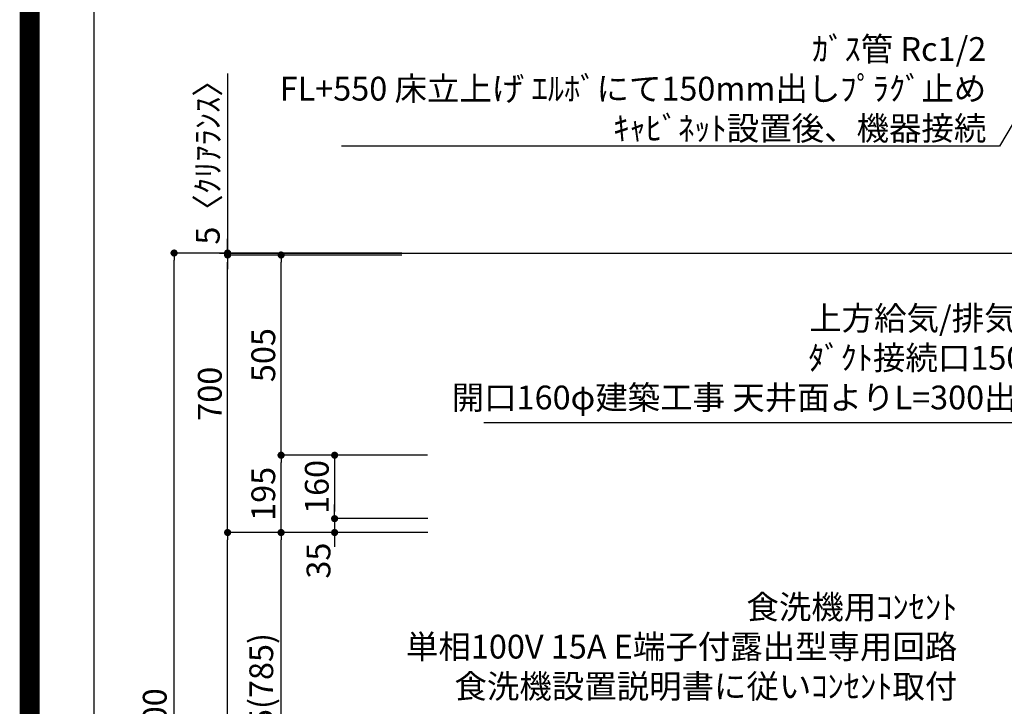
# Model space of a CAD drawing. Extents: x 27948 to 54421, y -11045 to -2175.
# Drawn here: x 41897 to 44381, y -7728 to -5996 of the extents above; entities that cross this region are included whole.
import ezdxf

# ---------------------------------------------------------------- set-up
doc = ezdxf.new("R2010")
doc.units = 0
doc.header["$LTSCALE"] = 50
doc.header["$MEASUREMENT"] = 0
doc.layers.get('0').update_dxf_attribs({"linetype": 'CONTINUOUS'})
doc.layers.get('DEFPOINTS').update_dxf_attribs({"color": 146, "linetype": 'CONTINUOUS'})
for name, color, linetype in [('111-壁仕上', 3, 'CONTINUOUS'), ('160-文字', 254, 'CONTINUOUS'), ('166-寸法B', 11, 'CONTINUOUS'), ('190-図面外枠', 5, 'CONTINUOUS')]:
    doc.layers.add(name, color=color, linetype=linetype)
doc.styles.add('KH001', font='txt')
doc.dimstyles.new('KH1xx030', dxfattribs={"dimscale": 30, "dimtxt": 2, "dimasz": 0.6, "dimexe": 0.3, "dimexo": 1.2, "dimgap": 0.5, "dimtad": 3, "dimdec": 1, "dimdsep": 46, "dimlunit": 6, "dimtxsty": 'KH001', "dimblk": 'DOT', "dimcen": 1, "dimdle": 1, "dimclrd": 256, "dimclre": 256, "dimclrt": 256, "dimadec": 0, "dimazin": 0, "dimtfac": 1, "dimtdec": 1, "dimtix": 1, "dimtmove": 2, "dimatfit": 3, "dimldrblk": 'CLOSEDBLANK', "dimfxl": 1, "dimtolj": 1, "dimtzin": 0, "dimlwd": -1, "dimlwe": -1, "dimarcsym": 0})

# ---------------------------------------------------------------- blocks, each defined once
blk = doc.blocks.new('A$C5D946DDC')
at = {"layer": '190-図面外枠'}
blk.add_line((271, 350.7), (271, 14349.3), dxfattribs=at)
at = {"layer": 'DEFPOINTS'}
blk.add_lwpolyline([(0, 0), (20790, 0), (20790, 14700), (0, 14700)], close=True, dxfattribs=at)
blk = doc.blocks.new('_ClosedBlank')
at = {"color": 0, "linetype": 'ByBlock', "lineweight": -2}
for p, q in [((-1, 0.17), (0, 0)), ((-1, 0.17), (-1, -0.17)), ((0, 0), (-1, -0.17))]:
    blk.add_line(p, q, dxfattribs=at)
blk = doc.blocks.new('_Dot')
at = {"color": 0, "linetype": 'ByBlock', "lineweight": -2}
blk.add_line((-0.5, 0), (-1, 0), dxfattribs=at)
at = {"color": 0, "linetype": 'ByBlock', "const_width": 0.5}
blk.add_lwpolyline([(-0.25, 0, 1), (0.25, 0, 1)], format="xyb", close=True, dxfattribs=at)
blk = doc.blocks.new('*D301')
at = {"layer": '166-寸法B', "transparency": 16777216}
for p, q in [((42860.6, -6584.9), (42277.6, -6584.9)), ((42286.6, -8966.9), (42286.6, -6602.9)), ((42864, -8984.9), (42277.6, -8984.9))]:
    blk.add_line(p, q, dxfattribs=at)
at = {"layer": 'DEFPOINTS', "color": 0, "transparency": 16777216}
for p in [(42286.6, -6584.9), (42896.6, -6584.9), (42900, -8984.9)]:
    blk.add_point(p, dxfattribs=at)
at = {"layer": '166-寸法B', "transparency": 16777216, "xscale": 18, "yscale": 18, "zscale": 18}
for p, rotation in [((42286.6, -6584.9), 90), ((42286.6, -8984.9), 270)]:
    blk.add_blockref('_Dot', p, dxfattribs=dict(at, rotation=rotation))
at = {"layer": '166-寸法B', "transparency": 16777216, "insert": (42237.7, -7784.9), "char_height": 60, "attachment_point": 5, "rotation": 90, "style": 'KH001'}
blk.add_mtext('\\A1;2,400', dxfattribs=at)
blk = doc.blocks.new('*D302')
at = {"layer": '166-寸法B', "transparency": 16777216}
for p, q in [((42926.8, -7289.9), (42547.6, -7289.9)), ((42556.6, -8106.9), (42556.6, -7307.9)), ((42876.3, -8124.9), (42547.6, -8124.9))]:
    blk.add_line(p, q, dxfattribs=at)
at = {"layer": 'DEFPOINTS', "color": 0, "transparency": 16777216}
for p in [(42556.6, -7289.9), (42962.8, -7289.9), (42912.3, -8124.9)]:
    blk.add_point(p, dxfattribs=at)
at = {"layer": '166-寸法B', "transparency": 16777216, "xscale": 18, "yscale": 18, "zscale": 18}
for p, rotation in [((42556.6, -7289.9), 90), ((42556.6, -8124.9), 270)]:
    blk.add_blockref('_Dot', p, dxfattribs=dict(at, rotation=rotation))
at = {"layer": '166-寸法B', "transparency": 16777216, "insert": (42506.5, -7707.4), "char_height": 60, "attachment_point": 5, "rotation": 90, "style": 'KH001'}
blk.add_mtext('\\A1;835(785)', dxfattribs=at)
blk = doc.blocks.new('*D303')
at = {"layer": '166-寸法B', "transparency": 16777216}
for p, q in [((42421.6, -6132), (42421.6, -6584.9)), ((42421.6, -6566.9), (42421.6, -6548.9)), ((42860.8, -6584.9), (42412.6, -6584.9)), ((42860.8, -6589.9), (42412.6, -6589.9)), ((42421.6, -6589.9), (42421.6, -6584.9)), ((42421.6, -6589.9), (42421.6, -6584.9)), ((42421.6, -6607.9), (42421.6, -6625.9))]:
    blk.add_line(p, q, dxfattribs=at)
at = {"layer": 'DEFPOINTS', "color": 0, "transparency": 16777216}
for p in [(42421.6, -6584.9), (42896.8, -6584.9), (42896.8, -6589.9)]:
    blk.add_point(p, dxfattribs=at)
at = {"layer": '166-寸法B', "transparency": 16777216, "xscale": 18, "yscale": 18, "zscale": 18}
for p, rotation in [((42421.6, -6584.9), 270), ((42421.6, -6589.9), 90)]:
    blk.add_blockref('_Dot', p, dxfattribs=dict(at, rotation=rotation))
at = {"layer": '166-寸法B', "transparency": 16777216, "insert": (42371.5, -6336.4), "char_height": 60, "attachment_point": 5, "rotation": 90, "style": 'KH001'}
blk.add_mtext('\\A1;5〈ｸﾘｱﾗﾝｽ〉', dxfattribs=at)
blk = doc.blocks.new('*D304')
at = {"layer": '166-寸法B', "transparency": 16777216}
for p, q in [((42926.8, -7289.9), (42412.6, -7289.9)), ((42421.6, -8966.9), (42421.6, -7307.9)), ((42876.8, -8984.9), (42412.6, -8984.9))]:
    blk.add_line(p, q, dxfattribs=at)
at = {"layer": 'DEFPOINTS', "color": 0, "transparency": 16777216}
for p in [(42421.6, -7289.9), (42962.8, -7289.9), (42912.8, -8984.9)]:
    blk.add_point(p, dxfattribs=at)
at = {"layer": '166-寸法B', "transparency": 16777216, "xscale": 18, "yscale": 18, "zscale": 18}
for p, rotation in [((42421.6, -7289.9), 90), ((42421.6, -8984.9), 270)]:
    blk.add_blockref('_Dot', p, dxfattribs=dict(at, rotation=rotation))
at = {"layer": '166-寸法B', "transparency": 16777216, "insert": (42372.7, -8137.4), "char_height": 60, "attachment_point": 5, "rotation": 90, "style": 'KH001'}
blk.add_mtext('\\A1;1,695', dxfattribs=at)
blk = doc.blocks.new('*D305')
at = {"layer": '166-寸法B', "transparency": 16777216}
for p, q in [((42860.8, -6589.9), (42412.6, -6589.9)), ((42421.6, -7271.9), (42421.6, -6607.9)), ((42725.8, -7289.9), (42412.6, -7289.9))]:
    blk.add_line(p, q, dxfattribs=at)
at = {"layer": 'DEFPOINTS', "color": 0, "transparency": 16777216}
for p in [(42421.6, -6589.9), (42896.8, -6589.9), (42761.8, -7289.9)]:
    blk.add_point(p, dxfattribs=at)
at = {"layer": '166-寸法B', "transparency": 16777216, "xscale": 18, "yscale": 18, "zscale": 18}
for p, rotation in [((42421.6, -6589.9), 90), ((42421.6, -7289.9), 270)]:
    blk.add_blockref('_Dot', p, dxfattribs=dict(at, rotation=rotation))
at = {"layer": '166-寸法B', "transparency": 16777216, "insert": (42376.6, -6939.9), "char_height": 60, "attachment_point": 5, "rotation": 90, "style": 'KH001'}
blk.add_mtext('\\A1;700', dxfattribs=at)
blk = doc.blocks.new('*D306')
at = {"layer": '166-寸法B', "transparency": 16777216}
for p, q in [((42925.8, -7094.9), (42547.6, -7094.9)), ((42556.6, -7271.9), (42556.6, -7112.9)), ((42926.8, -7289.9), (42547.6, -7289.9))]:
    blk.add_line(p, q, dxfattribs=at)
at = {"layer": 'DEFPOINTS', "color": 0, "transparency": 16777216}
for p in [(42556.6, -7094.9), (42961.8, -7094.9), (42962.8, -7289.9)]:
    blk.add_point(p, dxfattribs=at)
at = {"layer": '166-寸法B', "transparency": 16777216, "xscale": 18, "yscale": 18, "zscale": 18}
for p, rotation in [((42556.6, -7094.9), 90), ((42556.6, -7289.9), 270)]:
    blk.add_blockref('_Dot', p, dxfattribs=dict(at, rotation=rotation))
at = {"layer": '166-寸法B', "transparency": 16777216, "insert": (42511.6, -7192.4), "char_height": 60, "attachment_point": 5, "rotation": 90, "style": 'KH001'}
blk.add_mtext('\\A1;195', dxfattribs=at)
blk = doc.blocks.new('*D307')
at = {"layer": '166-寸法B', "transparency": 16777216}
for p, q in [((42860.8, -6589.9), (42547.6, -6589.9)), ((42556.6, -7076.9), (42556.6, -6607.9)), ((42925.8, -7094.9), (42547.6, -7094.9))]:
    blk.add_line(p, q, dxfattribs=at)
at = {"layer": 'DEFPOINTS', "color": 0, "transparency": 16777216}
for p in [(42556.6, -6589.9), (42896.8, -6589.9), (42961.8, -7094.9)]:
    blk.add_point(p, dxfattribs=at)
at = {"layer": '166-寸法B', "transparency": 16777216, "xscale": 18, "yscale": 18, "zscale": 18}
for p, rotation in [((42556.6, -6589.9), 90), ((42556.6, -7094.9), 270)]:
    blk.add_blockref('_Dot', p, dxfattribs=dict(at, rotation=rotation))
at = {"layer": '166-寸法B', "transparency": 16777216, "insert": (42511.6, -6842.4), "char_height": 60, "attachment_point": 5, "rotation": 90, "style": 'KH001'}
blk.add_mtext('\\A1;505', dxfattribs=at)
blk = doc.blocks.new('*D308')
at = {"layer": '166-寸法B', "transparency": 16777216}
for p, q in [((42925.8, -7094.9), (42682.6, -7094.9)), ((42691.6, -7112.9), (42691.6, -7236.9)), ((42926.8, -7254.9), (42682.6, -7254.9))]:
    blk.add_line(p, q, dxfattribs=at)
at = {"layer": 'DEFPOINTS', "color": 0, "transparency": 16777216}
for p in [(42961.8, -7094.9), (42691.6, -7254.9), (42962.8, -7254.9)]:
    blk.add_point(p, dxfattribs=at)
at = {"layer": '166-寸法B', "transparency": 16777216, "xscale": 18, "yscale": 18, "zscale": 18}
for p, rotation in [((42691.6, -7094.9), 90), ((42691.6, -7254.9), 270)]:
    blk.add_blockref('_Dot', p, dxfattribs=dict(at, rotation=rotation))
at = {"layer": '166-寸法B', "transparency": 16777216, "insert": (42646.6, -7174.9), "char_height": 60, "attachment_point": 5, "rotation": 90, "style": 'KH001'}
blk.add_mtext('\\A1;160', dxfattribs=at)
blk = doc.blocks.new('*D309')
at = {"layer": '166-寸法B', "transparency": 16777216}
for p, q in [((42691.6, -7236.9), (42691.6, -7218.9)), ((42926.8, -7254.9), (42682.6, -7254.9)), ((42691.6, -7254.9), (42691.6, -7289.9)), ((42926.8, -7289.9), (42682.6, -7289.9)), ((42691.6, -7307.9), (42691.6, -7325.9))]:
    blk.add_line(p, q, dxfattribs=at)
at = {"layer": 'DEFPOINTS', "color": 0, "transparency": 16777216}
for p in [(42962.8, -7254.9), (42691.6, -7289.9), (42962.8, -7289.9)]:
    blk.add_point(p, dxfattribs=at)
at = {"layer": '166-寸法B', "transparency": 16777216, "xscale": 18, "yscale": 18, "zscale": 18}
for p, rotation in [((42691.6, -7254.9), 270), ((42691.6, -7289.9), 90)]:
    blk.add_blockref('_Dot', p, dxfattribs=dict(at, rotation=rotation))
at = {"layer": '166-寸法B', "transparency": 16777216, "insert": (42650.9, -7360.8), "char_height": 60, "attachment_point": 5, "rotation": 90, "style": 'KH001'}
blk.add_mtext('\\A1;35', dxfattribs=at)

msp = doc.modelspace()

# ---------------------------------------------------------------- linework, layer by layer
at = {"layer": '111-壁仕上', "ltscale": 2}
msp.add_line((42400.82, -6584.89), (45131.55, -6584.89), dxfattribs=at)
at = {"layer": 'DEFPOINTS', "color": 1, "const_width": 50}
msp.add_lwpolyline([(41921.96, -11020), (54395.95, -11020), (54395.95, -2200), (41921.96, -2200)], close=True, dxfattribs=at)

# ---------------------------------------------------------------- block references
at = {"layer": '190-図面外枠', "xscale": 0.599999999976717, "yscale": 0.599999999976717, "zscale": 0.599999999976717}
msp.add_blockref('A$C5D946DDC', (41921.96, -11020), dxfattribs=at)

# ---------------------------------------------------------------- texts
at = {"layer": '160-文字', "char_height": 60, "attachment_point": 9, "style": 'KH001'}
for s, insert in [('\\A1;ｶﾞｽ管 Rc1/2\\PFL+550 床立上げ ｴﾙﾎﾞにて150mm出しﾌﾟﾗｸﾞ止め\\Pｷｬﾋﾞﾈｯﾄ設置後、機器接続', (44335.86, -6300.33)), ('{上方給気/排気時\\Pﾀﾞｸﾄ接続口150φ\\P開口160φ建築工事 天井面よりL=300出し}', (44494.13, -6998.03)), ('食洗機用ｺﾝｾﾝﾄ\\P単相100V 15A E端子付露出型専用回路\\P食洗機設置説明書に従いｺﾝｾﾝﾄ取付', (44262.73, -7726.5))]:
    msp.add_mtext(s, dxfattribs=dict(at, insert=insert))

# ---------------------------------------------------------------- dimensions: what is measured, and where the dimension line sits
at = {"layer": '166-寸法B'}
dim = msp.add_linear_dim(base=(42421.55, -6584.89), p1=(42896.85, -6589.89), p2=(42896.85, -6584.89), angle=90, text='<>〈ｸﾘｱﾗﾝｽ〉', dimstyle='KH1xx030', override={"dimtmove": 1}, dxfattribs=at)
dim.commit()
dim.dimension.update_dxf_attribs({"geometry": '*D303', "text_midpoint": (42402.85, -6336.45), "dimtype": 128})
for base, p1, p2, picture, middle in [((42286.55, -6584.89), (42900.01, -8984.89), (42896.55, -6584.89), '*D301', (42237.75, -7784.89)), ((42556.55, -6589.89), (42961.75, -7094.89), (42896.85, -6589.89), '*D307', (42511.55, -6842.39)), ((42556.55, -7094.89), (42962.82, -7289.89), (42961.75, -7094.89), '*D306', (42511.55, -7192.39)), ((42691.55, -7254.89), (42961.75, -7094.89), (42962.75, -7254.89), '*D308', (42646.55, -7174.89)), ((42421.55, -7289.89), (42912.85, -8984.89), (42962.82, -7289.89), '*D304', (42372.75, -8137.39))]:
    dim = msp.add_linear_dim(base=base, p1=p1, p2=p2, angle=90, dimstyle='KH1xx030', dxfattribs=at)
    dim.commit()
    dim.dimension.update_dxf_attribs({"geometry": picture, "text_midpoint": middle})
for base, p1, p2, override, picture, middle in [((42421.55, -6589.89), (42761.85, -7289.89), (42896.85, -6589.89), {"dimpost": ''}, '*D305', (42376.55, -6939.89)), ((42556.55, -7289.89), (42912.32, -8124.89), (42962.82, -7289.89), {"dimpost": '(785)'}, '*D302', (42506.53, -7707.39))]:
    dim = msp.add_linear_dim(base=base, p1=p1, p2=p2, angle=90, dimstyle='KH1xx030', override=override, dxfattribs=at)
    dim.commit()
    dim.dimension.update_dxf_attribs({"geometry": picture, "text_midpoint": middle})
dim = msp.add_linear_dim(base=(42691.55, -7289.89), p1=(42962.75, -7254.89), p2=(42962.82, -7289.89), angle=90, dimstyle='KH1xx030', override={"dimtmove": 1}, dxfattribs=at)
dim.commit()
dim.dimension.update_dxf_attribs({"geometry": '*D309', "text_midpoint": (42695.92, -7360.78), "dimtype": 128})

# ---------------------------------------------------------------- leaders
at = {"layer": '160-文字', "annotation_type": 0, "has_hookline": 1, "hookline_direction": 1}
for points, text_width in [([(45049.95, -5165.09), (44368.86, -6315.33), (44350.86, -6315.33)], 1626.7), ([(44961.55, -6743.39), (44527.13, -7013.03), (44509.13, -7013.03)], 1425.99)]:
    msp.add_leader(points, dimstyle='KH1xx030', override={"dimgap": 0.5, "dimtad": 1}, dxfattribs=dict(at, text_width=text_width))

doc.saveas('drawing.dxf')
